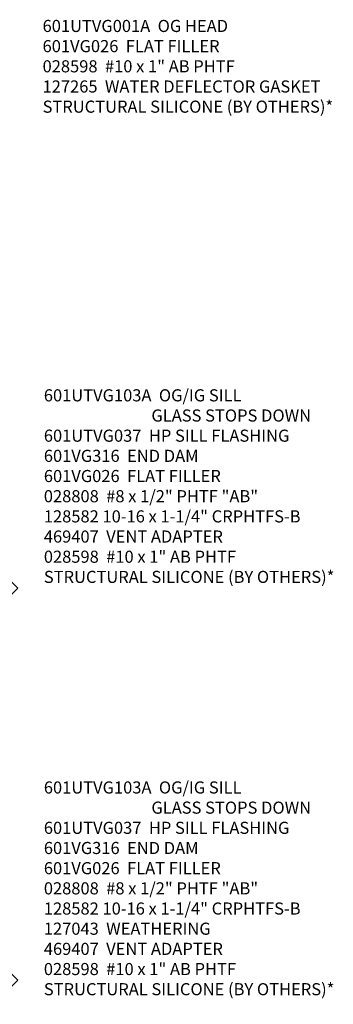
# Model space of a CAD drawing. Extents: x 0 to 100, y 0 to 65.
# Drawn here: x 18 to 25, y 23 to 44 of the extents above; entities that cross this region are included whole.
import ezdxf

# ---------------------------------------------------------------- set-up
doc = ezdxf.new("R2010")
doc.units = 0
doc.header["$LTSCALE"] = 0.5
doc.header["$MEASUREMENT"] = 0
doc.layers.get('0').update_dxf_attribs({"color": 4, "linetype": 'CONTINUOUS'})
doc.layers.add('TEXT', color=3, linetype='CONTINUOUS')
doc.styles.get("Standard").update_dxf_attribs({"font": 'arial.ttf'})

# ---------------------------------------------------------------- blocks, each defined once
blk = doc.blocks.new('PSEAL2')
at = {"layer": 'TEXT', "color": 7}
for p, q in [((0.196, 0.338), (0, 0)), ((0.196, 0.21), (0.196, 0.338)), ((0.575, 0.21), (0.196, 0.21)), ((0.575, 0.21), (0.575, -0.21)), ((0.196, -0.338), (0, 0)), ((0.196, -0.21), (0.196, -0.338)), ((0.575, -0.21), (0.196, -0.21))]:
    blk.add_line(p, q, dxfattribs=at)
at = {"layer": 'TEXT', "color": 3}
blk.add_text('P', height=0.25, dxfattribs=at).set_placement((0.247, -0.116))

msp = doc.modelspace()

# ---------------------------------------------------------------- block references
at = {"rotation": 45.2390146240911}
for p in [(17.638841, 31.512278), (17.638841, 23.411723)]:
    msp.add_blockref('PSEAL2', p, dxfattribs=at)

# ---------------------------------------------------------------- texts
at = {"layer": 'TEXT', "char_height": 0.25, "width": 8.96510115, "attachment_point": 1}
for s, insert in [('\\A1;601UTVG001A  OG HEAD\\P601VG026  FLAT FILLER\\P028598  #10 x 1" AB PHTF \\P127265  WATER DEFLECTOR GASKET\\PSTRUCTURAL SILICONE (BY OTHERS)*\\P\\P\\P ', (18.703471, 43.508898)), ('\\A1;601UTVG103A  OG/IG SILL \\P^I                GLASS STOPS DOWN\\P601UTVG037  HP SILL FLASHING\\P601VG316  END DAM\\P601VG026  FLAT FILLER\\P028808  #8 x 1/2" PHTF "AB"\\P{\\A0;128582 10-16 x 1-1/4" CRPHTFS-B}\\P469407  VENT ADAPTER\\P028598  #10 x 1" AB PHTF\\PSTRUCTURAL SILICONE (BY OTHERS)*', (18.729296, 35.878771)), ('\\A1;601UTVG103A  OG/IG SILL \\P^I                GLASS STOPS DOWN\\P601UTVG037  HP SILL FLASHING\\P601VG316  END DAM\\P601VG026  FLAT FILLER\\P028808  #8 x 1/2" PHTF "AB"\\P{\\A0;128582 10-16 x 1-1/4" CRPHTFS-B}\\P127043  WEATHERING\\P469407  VENT ADAPTER\\P028598  #10 x 1" AB PHTF\\PSTRUCTURAL SILICONE (BY OTHERS)*', (18.729296, 27.778216))]:
    msp.add_mtext(s, dxfattribs=dict(at, insert=insert))

doc.saveas('drawing.dxf')
